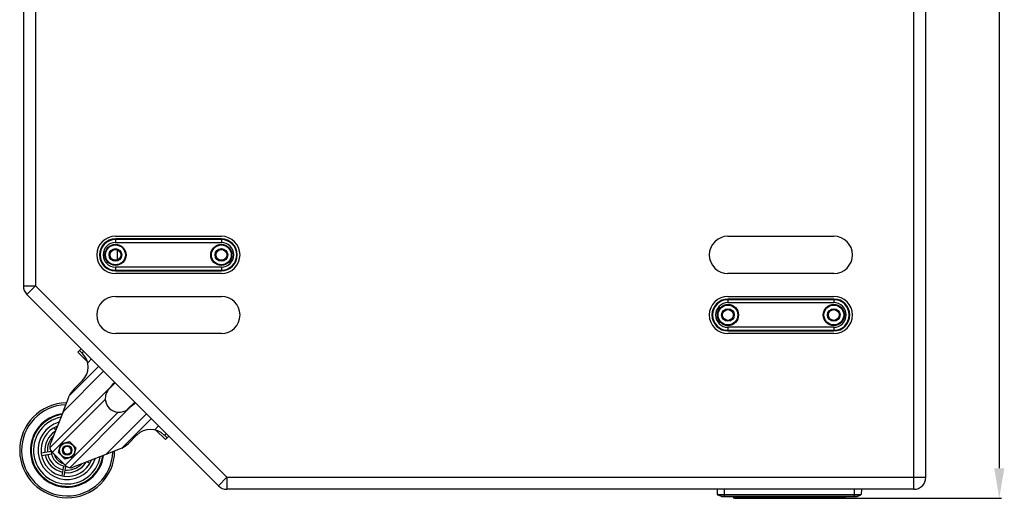
# Model space of a CAD drawing. Units: millimetres. Extents: x 0 to 2970, y 0 to 4200.
# Drawn here: x 1086 to 1904, y 1895 to 2293 of the extents above; entities that cross this region are included whole.
import ezdxf

# ---------------------------------------------------------------- set-up
doc = ezdxf.new("R2010")
doc.units = ezdxf.units.MM

msp = doc.modelspace()

# ---------------------------------------------------------------- linework, layer by layer
for p, q in [((1098.96, 2855.72), (1098.96, 2071.86)), ((1828.96, 1902.72), (1828.96, 2855.72)), ((1088.96, 2845.72), (1088.96, 2071.86)), ((1838.96, 1912.72), (1838.96, 2845.72)), ((1899.98, 2830.72), (1899.98, 1920.22)), ((1165.46, 2113.22), (1253.46, 2113.22)), ((1674.46, 2113.22), (1762.46, 2113.22)), ((1253.46, 2110.97), (1165.46, 2110.97)), ((1165.46, 2110.97), (1165.46, 2107.98)), ((1253.46, 2110.47), (1165.46, 2110.47)), ((1165.46, 2107.98), (1253.46, 2107.98)), ((1253.46, 2110.97), (1253.46, 2107.98)), ((1166.96, 2101.86), (1166.96, 2093.57)), ((1253.46, 2087.46), (1165.46, 2087.46)), ((1165.46, 2087.46), (1165.46, 2084.47)), ((1253.46, 2087.46), (1253.46, 2084.47)), ((1165.46, 2084.97), (1253.46, 2084.97)), ((1165.46, 2084.47), (1253.46, 2084.47)), ((1253.46, 2082.22), (1165.46, 2082.22)), ((1762.46, 2082.22), (1674.46, 2082.22)), ((1088.96, 2071.86), (1098.96, 2071.86)), ((1098.96, 2071.86), (1091.89, 2064.79)), ((1258.1, 1912.72), (1098.96, 2071.86)), ((1251.03, 1905.65), (1091.89, 2064.79)), ((1165.46, 2063.22), (1253.46, 2063.22)), ((1674.46, 2063.22), (1762.46, 2063.22)), ((1762.46, 2060.97), (1674.46, 2060.97)), ((1674.46, 2060.97), (1674.46, 2057.98)), ((1762.46, 2060.47), (1674.46, 2060.47)), ((1674.46, 2057.98), (1762.46, 2057.98)), ((1762.46, 2060.97), (1762.46, 2057.98)), ((1253.46, 2032.22), (1165.46, 2032.22)), ((1762.46, 2037.46), (1674.46, 2037.46)), ((1674.46, 2037.46), (1674.46, 2034.47)), ((1674.46, 2034.97), (1762.46, 2034.97)), ((1674.46, 2034.47), (1762.46, 2034.47)), ((1762.46, 2032.22), (1674.46, 2032.22)), ((1762.46, 2037.46), (1762.46, 2034.47)), ((1137, 2019.67), (1134.17, 2016.85)), ((1142.08, 2008.94), (1134.18, 2016.84)), ((1135.59, 2018.26), (1138.06, 2015.78)), ((1137.7, 2016.13), (1139.12, 2017.55)), ((1127.11, 1980.53), (1151.63, 2005.05)), ((1142.36, 2007.94), (1145.55, 2011.13)), ((1121.86, 1967.28), (1155.63, 2001.05)), ((1131.07, 1986.16), (1138.05, 1993.15)), ((1165.35, 1991.32), (1159.69, 1985.67)), ((1110.86, 1937.31), (1161.2, 1987.65)), ((1126.59, 1979.33), (1127.11, 1980.53)), ((1112.96, 1933.41), (1157.01, 1977.45)), ((1121.86, 1967.28), (1126.59, 1979.33)), ((1181.48, 1975.19), (1175.82, 1969.53)), ((1121.86, 1967.28), (1111.23, 1940.23)), ((1123.56, 1922.8), (1167.61, 1966.85)), ((1127.47, 1920.7), (1177.8, 1971.04)), ((1157.43, 1931.7), (1191.2, 1965.47)), ((1170.68, 1936.95), (1195.2, 1961.47)), ((1114.58, 1954.08), (1115.76, 1951.76)), ((1116.74, 1954.25), (1116.36, 1954.98)), ((1183.31, 1947.9), (1176.32, 1940.91)), ((1198.1, 1952.2), (1201.29, 1955.39)), ((1207, 1944.02), (1199.1, 1951.92)), ((1205.94, 1947.9), (1208.42, 1945.43)), ((1206.29, 1947.54), (1207.71, 1948.96)), ((1118.08, 1933.23), (1120.03, 1940.48)), ((1120.03, 1940.48), (1127.28, 1942.42)), ((1127.28, 1942.42), (1132.58, 1937.12)), ((1208.41, 1945.43), (1207, 1944.02)), ((1208.42, 1945.43), (1209.83, 1946.84)), ((1112.03, 1934.08), (1103.72, 1932.76)), ((1104.03, 1930.79), (1112.34, 1932.1)), ((1112.57, 1933.79), (1123.95, 1922.42)), ((1123.39, 1927.92), (1118.08, 1933.23)), ((1157.43, 1931.7), (1130.39, 1921.07)), ((1132.58, 1937.12), (1130.64, 1929.87)), ((1169.49, 1936.44), (1157.43, 1931.7)), ((1170.68, 1936.95), (1169.49, 1936.44)), ((1130.64, 1929.87), (1123.39, 1927.92)), ((1141.92, 1925.6), (1144.23, 1924.42)), ((1145.14, 1926.2), (1144.4, 1926.58)), ((1122.26, 1922.18), (1120.95, 1913.87)), ((1122.92, 1913.56), (1124.24, 1921.87)), ((1251.03, 1905.65), (1258.1, 1912.72)), ((1258.1, 1912.72), (1838.96, 1912.72)), ((1258.1, 1912.72), (1258.1, 1902.72)), ((1828.96, 1902.72), (1258.1, 1902.72)), ((1665.46, 1902.72), (1665.6, 1898.53)), ((1665.6, 1898.53), (1785.31, 1898.53)), ((1671.46, 1902.72), (1671.46, 1896.72)), ((1779.46, 1902.72), (1779.46, 1896.72)), ((1785.46, 1902.72), (1785.31, 1898.53)), ((1665.91, 1898.09), (1785.01, 1898.09)), ((1669.07, 1896.76), (1665.91, 1898.09)), ((1669.07, 1896.76), (1781.84, 1896.76)), ((1669.27, 1896.72), (1781.65, 1896.72)), ((1678.77, 1896.72), (1678.77, 1896.4)), ((1678.77, 1896.4), (1772.14, 1896.4)), ((1679.97, 1895.22), (1770.94, 1895.22)), ((1682.46, 1896.72), (1682.46, 1895.22)), ((1768.46, 1896.72), (1768.46, 1895.22)), ((1771.57, 1895.22), (1901.78, 1895.22)), ((1772.15, 1896.72), (1772.14, 1896.4)), ((1781.84, 1896.76), (1785.01, 1898.09))]:
    msp.add_line(p, q)
for centre, radius in [((1165.46, 2097.72), 8.79), ((1165.46, 2097.72), 8.29), ((1165.46, 2097.72), 8.25), ((1253.46, 2097.72), 8.79), ((1253.46, 2097.72), 8.29), ((1253.46, 2097.72), 8.25), ((1165.46, 2097.72), 5.25), ((1165.46, 2097.72), 4.5), ((1253.46, 2097.72), 5.25), ((1253.46, 2097.72), 4.5), ((1674.46, 2047.72), 8.79), ((1674.46, 2047.72), 8.29), ((1674.46, 2047.72), 8.25), ((1762.46, 2047.72), 8.79), ((1762.46, 2047.72), 8.29), ((1762.46, 2047.72), 8.25), ((1674.46, 2047.72), 5.25), ((1674.46, 2047.72), 4.5), ((1762.46, 2047.72), 5.25), ((1762.46, 2047.72), 4.5), ((1125.33, 1935.17), 6.3), ((1125.33, 1935.17), 4), ((1125.33, 1935.17), 3.32)]:
    msp.add_circle(centre, radius)
for centre, radius, start, end in [((1165.46, 2097.72), 15.5, 90, 270), ((1253.46, 2097.72), 15.5, 270, 90), ((1674.46, 2097.72), 15.5, 90, 270), ((1762.46, 2097.72), 15.5, 270, 90), ((1165.46, 2097.72), 13.25, 90, 270), ((1165.46, 2097.72), 12.75, 90, 270), ((1165.46, 2097.72), 10.26, 90, 270), ((1253.46, 2097.72), 13.25, 270, 90), ((1253.46, 2097.72), 12.75, 270, 90), ((1253.46, 2097.72), 10.26, 270, 90), ((1098.96, 2071.86), 10, 180, 225), ((1165.46, 2047.72), 15.5, 90, 270), ((1253.46, 2047.72), 15.5, 270, 90), ((1674.46, 2047.72), 15.5, 90, 270), ((1762.46, 2047.72), 15.5, 270, 90), ((1674.46, 2047.72), 13.25, 90, 270), ((1674.46, 2047.72), 12.75, 90, 270), ((1674.46, 2047.72), 10.26, 90, 270), ((1762.46, 2047.72), 13.25, 270, 90), ((1762.46, 2047.72), 12.75, 270, 90), ((1762.46, 2047.72), 10.26, 270, 90), ((1126.74, 2004.46), 16, 315, 45), ((1145.21, 1972.02), 20, 135, 154.83409), ((1169.17, 1977.87), 12.31, 142.02377, 142.60366), ((1513.46, 1709.44), 448.87, 141.69955, 142.05695), ((1125.33, 1935.17), 39.47, 90.91164, 359.08831), ((1125.33, 1935.17), 37.91, 91.88219, 358.11774), ((1168.47, 1978.32), 11.5, 184.29154, 265.70846), ((1125.33, 1935.17), 30.6, 97.88446, 352.11536), ((1125.33, 1935.17), 30.01, 98.50436, 351.49545), ((1168.02, 1979.02), 12.31, 307.3963, 307.97623), ((899.6, 2323.3), 448.87, 307.94305, 308.30045), ((1125.33, 1935.17), 27.99, 100.94016, 349.05959), ((1125.33, 1935.17), 24.31, 106.7187, 343.28089), ((1125.33, 1935.17), 21.75, 112.22529, 337.77416), ((1125.33, 1935.17), 18.63, 122.24943, 185.92263), ((1194.62, 1936.58), 16, 45, 135), ((1125.33, 1935.17), 16.47, 134.36735, 185.51851), ((1116.82, 1938.03), 6, 158.55359, 225), ((1162.18, 1955.05), 20, 295.16591, 315), ((1125.33, 1935.17), 18.63, 192.07737, 257.92263), ((1125.33, 1935.17), 16.47, 192.48149, 257.51851), ((1125.33, 1935.17), 13.35, 183.36342, 266.631), ((1125.33, 1935.17), 11.37, 197.13645, 252.86228), ((1125.33, 1935.17), 3.32, 345, 285), ((1125.33, 1935.17), 18.63, 264.07737, 327.74955), ((1125.33, 1935.17), 16.47, 264.48149, 315.63086), ((1128.19, 1926.66), 6, 224.99817, 291.44676), ((1828.96, 1912.72), 10, 270, 0), ((1258.1, 1912.72), 10, 225, 270), ((1666.1, 1898.55), 0.5, 182, 247.12033), ((1784.81, 1898.55), 0.5, 292.87967, 358), ((1669.27, 1897.22), 0.5, 247.12033, 270), ((1679.97, 1896.42), 1.2, 181, 270), ((1770.94, 1896.42), 1.2, 270, 359), ((1781.65, 1897.22), 0.5, 270, 292.87967)]:
    msp.add_arc(centre, radius, start, end)
for points, knots in [([(1161.2, 1987.65), (1161.77, 1988.37), (1162.92, 1989.82), (1164.13, 1991.23), (1164.79, 1991.88)], [0, 0, 0, 0, 0.499119, 1, 1, 1, 1]), ([(1159.39, 1985.34), (1158.97, 1984.79), (1158.21, 1983.6), (1157.41, 1981.65), (1156.98, 1979.58), (1156.95, 1978.16), (1157.01, 1977.45)], [0, 0, 0, 0, 0.25048, 0.498174, 0.747145, 1, 1, 1, 1]), ([(1177.8, 1971.04), (1178.53, 1971.61), (1179.98, 1972.77), (1181.39, 1973.97), (1182.04, 1974.63)], [0, 0, 0, 0, 0.499119, 1, 1, 1, 1]), ([(1167.61, 1966.85), (1168.32, 1966.79), (1169.74, 1966.82), (1171.81, 1967.25), (1173.76, 1968.05), (1174.94, 1968.81), (1175.5, 1969.23)], [0, 0, 0, 0, 0.252855, 0.501827, 0.749523, 1, 1, 1, 1])]:
    msp.add_open_spline(points, degree=3, knots=knots)
msp.add_solid([(1895.81, 1920.22), (1904.15, 1920.22), (1899.98, 1895.22)])

doc.saveas('drawing.dxf')
